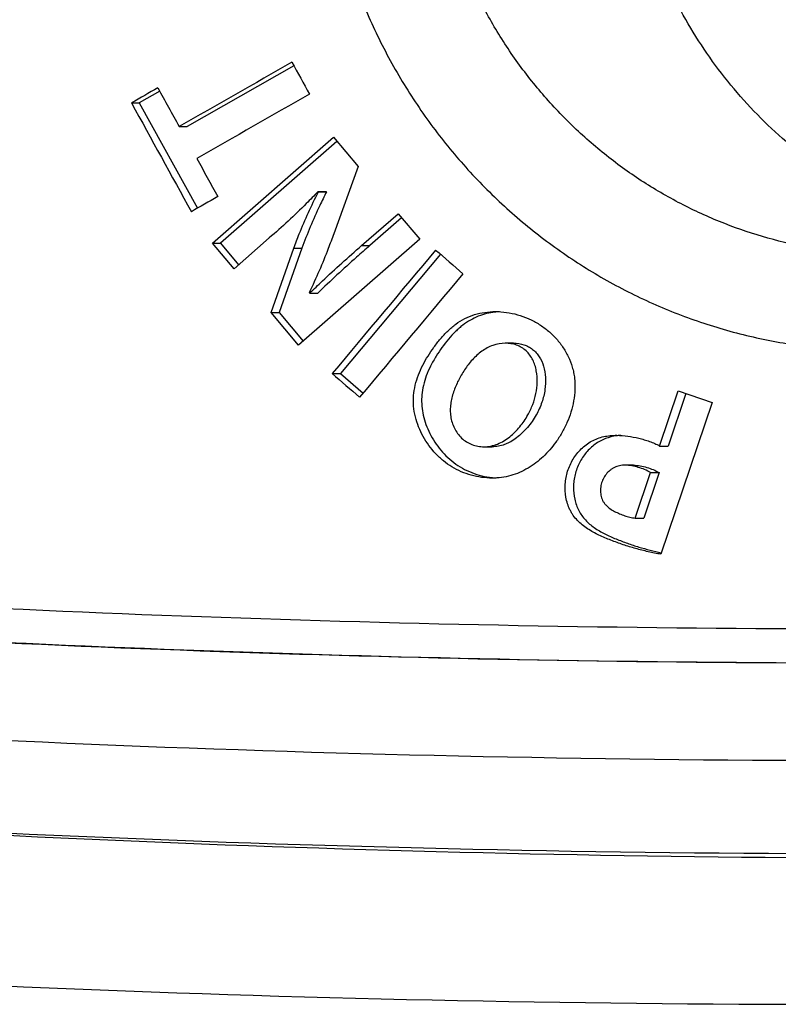
# Model space of a CAD drawing. Units: millimetres. Extents: x 1022 to 3148, y -1063 to 1477.
# Drawn here: x 2088 to 2095, y 189 to 199 of the extents above; entities that cross this region are included whole.
import ezdxf

# ---------------------------------------------------------------- set-up
doc = ezdxf.new("R2010")
doc.units = ezdxf.units.MM
doc.header["$LTSCALE"] = 30.734
doc.layers.get('0').update_dxf_attribs({"linetype": 'CONTINUOUS'})

msp = doc.modelspace()

# ---------------------------------------------------------------- linework, layer by layer
at = {"color": 7, "linetype": 'Continuous'}
for p, q in [((2090.40135, 198.18181), (2089.30664, 197.55932)), ((2089.02664, 197.92053), (2088.81673, 197.80116)), ((2088.73642, 197.80116), (2088.81673, 197.80116)), ((2088.81673, 197.80116), (2089.4124, 196.72123)), ((2089.22552, 197.55932), (2089.30664, 197.55932)), ((2089.56681, 196.36352), (2090.80837, 197.44838)), ((2090.80837, 197.44838), (2091.06184, 197.14866)), ((2090.84377, 197.40652), (2089.64846, 196.36352)), ((2091.06184, 197.14866), (2090.81074, 196.46033)), ((2090.64996, 196.89304), (2090.64958, 196.89263)), ((2090.64996, 196.89304), (2090.73313, 196.89304)), ((2090.65318, 196.88925), (2090.64996, 196.89304)), ((2090.65318, 196.88925), (2090.73635, 196.88925)), ((2090.73313, 196.89304), (2090.73635, 196.88925)), ((2091.09623, 196.33872), (2091.4702, 196.66531)), ((2091.4702, 196.66531), (2091.69185, 196.40314)), ((2091.50592, 196.62307), (2091.17996, 196.33872)), ((2089.56681, 196.36352), (2089.64846, 196.36352)), ((2089.78836, 196.10135), (2089.56681, 196.36352)), ((2089.64846, 196.36352), (2089.83548, 196.14256)), ((2090.14935, 196.41692), (2089.78836, 196.10135)), ((2091.69185, 196.40314), (2090.45004, 195.31828)), ((2090.16815, 195.65177), (2090.40159, 196.3115)), ((2090.48444, 196.3115), (2090.25068, 195.65177)), ((2091.90389, 196.2505), (2090.87817, 195.02683)), ((2090.55728, 195.85813), (2090.56372, 195.85055)), ((2090.56372, 195.85055), (2090.64678, 195.85055)), ((2090.16815, 195.65177), (2090.25068, 195.65177)), ((2090.45004, 195.31828), (2090.16815, 195.65177)), ((2090.25068, 195.65177), (2090.49771, 195.35993)), ((2092.65472, 195.33746), (2092.56951, 195.33746)), ((2090.79481, 195.02683), (2090.87817, 195.02683)), ((2090.87817, 195.02683), (2091.11085, 194.8259)), ((2094.15208, 194.28372), (2094.34317, 194.84906)), ((2094.42044, 194.82215), (2094.23836, 194.28372)), ((2094.34317, 194.84906), (2094.69045, 194.72814)), ((2094.69045, 194.72814), (2094.1653, 193.1744)), ((2092.35012, 194.27623), (2092.43514, 194.27623)), ((2094.15208, 194.28372), (2094.23836, 194.28372)), ((2093.88346, 194.08693), (2093.79737, 194.08693)), ((2093.90267, 193.54543), (2094.05967, 194.01052)), ((2094.14591, 194.01052), (2093.98882, 193.54543)), ((2094.05967, 194.01052), (2094.14591, 194.01052)), ((2093.90267, 193.54543), (2093.98882, 193.54543))]:
    msp.add_line(p, q, dxfattribs=at)
at = {"color": 9, "linetype": 'Continuous'}
for p, q in [((2091.09623, 196.33872), (2091.17996, 196.33872)), ((2090.40159, 196.3115), (2090.48444, 196.3115))]:
    msp.add_line(p, q, dxfattribs=at)
at = {"color": 7, "linetype": 'Continuous'}
for centre, radius, start, end in [((2092.54984, 194.92351), 0.73805, 96.345441, 96.603574), ((2092.55154, 194.90639), 0.75526, 93.107954, 96.330663), ((2093.78937, 193.80584), 0.58755, 97.254292, 97.551567), ((2093.7935, 193.76946), 0.62416, 93.51465, 97.208535), ((2092.51864, 194.74551), 0.7904, 263.801708, 266.816883), ((2096.34893, 383.27736), 190.86707, 266.1000758, 270.0027837), ((2096.3489, 383.26387), 191.20358, 266.1000607, 270.0027887), ((2096.4452, 384.10166), 192.04137, 266.1085809, 269.9740437), ((2096.34411, 383.03987), 191.97958, 265.2081835, 270.0042057), ((2096.53217, 384.04866), 193.94473, 265.2210892, 269.999906), ((2096.96636, 384.04859), 193.9883, 265.2210996, 269.7723336), ((2096.01529, 384.09584), 195.53556, 265.0851875, 269.9987157)]:
    msp.add_arc(centre, radius, start, end, dxfattribs=at)
for centre, major_axis, ratio, start_param, end_param in [((2235.27675, 201.61848), (799.3169, 444.03131), 0.07443804, 1.71159262, 1.71306222), ((2235.27675, 187.37327), (-792.91304, 1427.35161), 0.07443804, 1.52187739, 1.52210649), ((2235.27675, 202.13891), (799.3169, 444.03131), 0.07443804, 1.71333956, 1.71368409), ((2235.27675, 184.61556), (-792.91304, 1427.35161), 0.07443804, 1.52013044, 1.52040779), ((2235.27675, 201.18856), (799.3169, 444.03131), 0.07443804, 1.71136351, 1.71283311), ((2235.27675, 183.9712), (-792.91409, 1427.13059), 0.07444411, 1.5197761, 1.52055688), ((2235.27675, 184.6211), (-792.91601, 1426.72256), 0.07445533, 1.52060895, 1.52088327), ((2235.27675, 200.67396), (799.3169, 444.03131), 0.07443804, 1.71255879, 1.71290331), ((2235.27675, 201.66807), (795.89484, 937.38185), 0.08634769, -4.6334865, -4.63213944), ((2235.27675, 192.39978), (797.85993, -677.25358), 0.08634405, -1.6778869, -1.67753011), ((2235.27675, 201.09065), (795.89373, 937.53266), 0.08634545, -4.63385701, -4.63251017), ((2235.27675, 190.21961), (797.86295, -676.84154), 0.08633557, -1.67928574, -1.67892874)]:
    msp.add_ellipse(centre, major_axis=major_axis, ratio=ratio, start_param=start_param, end_param=end_param, dxfattribs=at)
for points, knots in [([(2096.3582, 206.86029), (2096.1717, 206.86029), (2095.79839, 206.84157), (2095.24415, 206.7576), (2094.70077, 206.61858), (2094.17359, 206.42589), (2093.66771, 206.18143), (2093.188, 205.88764), (2092.73907, 205.5474), (2092.32522, 205.16406), (2091.95037, 204.74135), (2091.61809, 204.28338), (2091.33149, 203.79459), (2091.09327, 203.27969), (2090.90565, 202.74361), (2090.77037, 202.19149), (2090.6887, 201.6286), (2090.6614, 201.06029), (2090.6887, 200.49199), (2090.77037, 199.9291), (2090.90565, 199.37698), (2091.09327, 198.8409), (2091.33149, 198.326), (2091.61809, 197.83721), (2091.95037, 197.37924), (2092.32522, 196.95653), (2092.73907, 196.57318), (2093.188, 196.23295), (2093.66771, 195.93915), (2094.17359, 195.6947), (2094.70077, 195.50201), (2095.24415, 195.36298), (2095.79839, 195.27901), (2096.1717, 195.26029), (2096.3582, 195.26029)], [0, 0, 0, 0, 0.5595147, 1.11913019, 1.67901409, 2.23932533, 2.80020666, 3.36177852, 3.92413378, 4.48733364, 5.05140487, 5.6163386, 6.18209058, 6.74858306, 7.31570791, 7.88333113, 8.45129835, 9.01944115, 9.58758396, 10.15555118, 10.7231744, 11.29029925, 11.85679172, 12.42254371, 12.98747744, 13.55154867, 14.11474853, 14.67710379, 15.23867565, 15.79955698, 16.35986822, 16.91975212, 17.47936761, 18.03888231, 18.03888231, 18.03888231, 18.03888231]), ([(2096.52836, 196.24019), (2096.37308, 196.24019), (2096.06224, 196.25569), (2095.60068, 196.32523), (2095.14801, 196.44038), (2094.70866, 196.60003), (2094.28684, 196.80265), (2093.88663, 197.04626), (2093.51186, 197.32853), (2093.16617, 197.64674), (2092.85286, 197.9978), (2092.57495, 198.37835), (2092.33512, 198.78472), (2092.13567, 199.21298), (2091.97852, 199.65903), (2091.86518, 200.11856), (2091.79674, 200.58715), (2091.77385, 201.06029), (2091.79674, 201.53344), (2091.86518, 202.00203), (2091.97852, 202.46156), (2092.13567, 202.9076), (2092.33512, 203.33587), (2092.57495, 203.74223), (2092.85286, 204.12278), (2093.16617, 204.47385), (2093.51186, 204.79205), (2093.88663, 205.07433), (2094.28684, 205.31794), (2094.70866, 205.52055), (2095.14801, 205.68021), (2095.60068, 205.79536), (2096.06224, 205.8649), (2096.37308, 205.8804), (2096.52836, 205.8804)], [0, 0, 0, 0, 0.46585393, 0.9318464, 1.3981103, 1.86476801, 2.33192649, 2.79967311, 3.26807237, 3.73716349, 4.20695897, 4.67744424, 5.14857837, 5.62029569, 6.0925084, 6.56510998, 7.03797923, 7.51098487, 7.98399052, 8.45685976, 8.92946134, 9.40167405, 9.87339137, 10.3445255, 10.81501077, 11.28480625, 11.75389737, 12.22229664, 12.69004326, 13.15720173, 13.62385944, 14.09012334, 14.55611581, 15.02196974, 15.02196974, 15.02196974, 15.02196974]), ([(2097.56678, 196.35695), (2097.43462, 196.38432), (2097.17244, 196.4506), (2096.78921, 196.58373), (2096.41856, 196.74967), (2095.94485, 197.01295), (2095.39693, 197.41799), (2094.92577, 197.91134), (2094.60288, 198.34997), (2094.38898, 198.69921), (2094.2053, 199.06572), (2094.05314, 199.44682), (2093.93362, 199.83977), (2093.81899, 200.37532), (2093.76105, 201.06029), (2093.81899, 201.74527), (2093.93362, 202.28082), (2094.05314, 202.67376), (2094.2053, 203.05487), (2094.38898, 203.42138), (2094.60288, 203.77062), (2094.92577, 204.20925), (2095.39693, 204.7026), (2095.94485, 205.10764), (2096.41856, 205.37092), (2096.78921, 205.53686), (2097.17244, 205.66999), (2097.43462, 205.73627), (2097.56678, 205.76364)], [0, 0, 0, 0, 0.40489628, 0.81008393, 1.21563525, 1.62161173, 2.43426984, 3.24903336, 3.65757666, 4.06661553, 4.47610923, 4.88600386, 5.29623398, 5.7067245, 6.52742156, 7.34811861, 7.75860913, 8.16883925, 8.57873388, 8.98822758, 9.39726645, 9.80580975, 10.62057327, 11.43323139, 11.83920786, 12.24475918, 12.64994683, 13.05484311, 13.05484311, 13.05484311, 13.05484311]), ([(2090.64958, 196.89263), (2090.6102, 196.85061), (2090.44978, 196.6855), (2090.27941, 196.53035), (2090.14935, 196.41692)], [0, 0, 0, 0, 0.172766006, 0.690505779, 0.690505779, 0.690505779, 0.690505779]), ([(2090.40159, 196.3115), (2090.41929, 196.36101), (2090.49388, 196.5575), (2090.58216, 196.7486), (2090.65318, 196.88925)], [0, 0, 0, 0, 0.157720799, 0.630391717, 0.630391717, 0.630391717, 0.630391717]), ([(2090.73635, 196.88925), (2090.71265, 196.84237), (2090.62002, 196.65374), (2090.53756, 196.45992), (2090.48444, 196.3115)], [0, 0, 0, 0, 0.15756853, 0.630484491, 0.630484491, 0.630484491, 0.630484491]), ([(2090.81074, 196.46033), (2090.79206, 196.40913), (2090.7161, 196.205), (2090.63127, 196.00375), (2090.55728, 195.85813)], [0, 0, 0, 0, 0.163518528, 0.653547805, 0.653547805, 0.653547805, 0.653547805]), ([(2090.56372, 195.85055), (2090.60679, 195.89265), (2090.78069, 196.05927), (2090.96019, 196.21994), (2091.09623, 196.33872)], [0, 0, 0, 0, 0.180688065, 0.722473415, 0.722473415, 0.722473415, 0.722473415]), ([(2091.17996, 196.33872), (2091.13456, 196.29913), (2090.9536, 196.14001), (2090.77612, 195.97681), (2090.64678, 195.85055)], [0, 0, 0, 0, 0.180693147, 0.722945182, 0.722945182, 0.722945182, 0.722945182]), ([(2091.77709, 195.20632), (2091.79628, 195.23725), (2091.83687, 195.29771), (2091.89283, 195.36948), (2091.94104, 195.4239), (2091.97907, 195.4629), (2092.01925, 195.49961), (2092.07597, 195.54465), (2092.15301, 195.59257), (2092.25378, 195.63338), (2092.35971, 195.65676), (2092.43181, 195.66168), (2092.46779, 195.66168)], [0, 0, 0, 0, 0.109198713, 0.218271657, 0.272765048, 0.327215444, 0.381612283, 0.435949381, 0.544340814, 0.65248884, 0.760494332, 0.868447212, 0.868447212, 0.868447212, 0.868447212]), ([(2092.46496, 195.65667), (2092.43544, 195.65325), (2092.37695, 195.64288), (2092.29166, 195.6158), (2092.20959, 195.57623), (2092.14485, 195.53278), (2092.09484, 195.49158), (2092.0445, 195.44455), (2091.9848, 195.37918), (2091.91957, 195.29506), (2091.88003, 195.23605), (2091.86156, 195.20632)], [0, 0, 0, 0, 0.089143354, 0.177681387, 0.267628956, 0.361533531, 0.410814143, 0.461924204, 0.568079485, 0.675979548, 0.780994474, 0.780994474, 0.780994474, 0.780994474]), ([(2092.46779, 195.66168), (2092.5442, 195.66168), (2092.65966, 195.64502), (2092.80429, 195.59376), (2092.90716, 195.54092), (2093.00169, 195.47395), (2093.08609, 195.39424), (2093.15856, 195.30319), (2093.21705, 195.20228), (2093.25222, 195.11139), (2093.27098, 195.0359), (2093.28314, 194.95898), (2093.28623, 194.86133), (2093.26841, 194.7066), (2093.22102, 194.55695), (2093.1511, 194.41834), (2093.10911, 194.35296), (2093.08647, 194.32154)], [0, 0, 0, 0, 0.2292322, 0.34428591, 0.45951717, 0.57497402, 0.69068593, 0.80665695, 0.92287434, 1.03930438, 1.09763402, 1.15599502, 1.27267393, 1.38935751, 1.62208177, 1.73844077, 1.8546325, 1.8546325, 1.8546325, 1.8546325]), ([(2092.56951, 195.33746), (2092.52656, 195.33746), (2092.46141, 195.32603), (2092.38251, 195.29081), (2092.3276, 195.25577), (2092.27724, 195.2144), (2092.21587, 195.15273), (2092.17589, 195.10078), (2092.15169, 195.06463)], [0, 0, 0, 0, 0.128829912, 0.193611138, 0.258532285, 0.323583419, 0.388747352, 0.519250909, 0.519250909, 0.519250909, 0.519250909]), ([(2092.80077, 194.60205), (2092.81993, 194.63606), (2092.8533, 194.7071), (2092.88641, 194.8201), (2092.90045, 194.93718), (2092.89354, 195.03556), (2092.87441, 195.1116), (2092.85248, 195.16616), (2092.8223, 195.21655), (2092.78355, 195.26057), (2092.73673, 195.29571), (2092.68377, 195.32019), (2092.6274, 195.33443), (2092.58877, 195.33746), (2092.56951, 195.33746)], [0, 0, 0, 0, 0.117121634, 0.234424302, 0.351822053, 0.469169144, 0.527864248, 0.586470233, 0.644939678, 0.703227089, 0.761313513, 0.819244389, 0.877082284, 0.93487969, 0.93487969, 0.93487969, 0.93487969]), ([(2092.65472, 195.33746), (2092.69024, 195.33746), (2092.74346, 195.32973), (2092.80788, 195.30304), (2092.85078, 195.27544), (2092.88784, 195.24056), (2092.92989, 195.18488), (2092.96701, 195.09993), (2092.98577, 194.98442), (2092.97956, 194.85863), (2092.94758, 194.72788), (2092.90947, 194.64335), (2092.88617, 194.60205)], [0, 0, 0, 0, 0.106546425, 0.157946103, 0.208383579, 0.258686311, 0.30981667, 0.416863287, 0.532789159, 0.658078557, 0.792167821, 0.934415013, 0.934415013, 0.934415013, 0.934415013]), ([(2092.43274, 193.95513), (2092.36122, 193.95513), (2092.25312, 193.97021), (2092.11757, 194.01775), (2092.02119, 194.06702), (2091.93273, 194.12976), (2091.82712, 194.22873), (2091.74118, 194.34735), (2091.67896, 194.47858), (2091.64522, 194.58266), (2091.6268, 194.6907), (2091.62632, 194.8004), (2091.64382, 194.90861), (2091.67682, 195.01292), (2091.72189, 195.11235), (2091.75796, 195.17548), (2091.77709, 195.20632)], [0, 0, 0, 0, 0.21458223, 0.32226441, 0.43011025, 0.53817036, 0.6464718, 0.86332958, 0.97225893, 1.08133781, 1.1905137, 1.29972475, 1.40890453, 1.51799774, 1.62697419, 1.73583284, 1.73583284, 1.73583284, 1.73583284]), ([(2091.86156, 195.20632), (2091.84064, 195.17262), (2091.80302, 195.10634), (2091.75848, 195.00551), (2091.72829, 194.90722), (2091.71227, 194.81076), (2091.71018, 194.71551), (2091.72171, 194.62095), (2091.74618, 194.52703), (2091.79542, 194.40244), (2091.86773, 194.28506), (2091.95994, 194.18174), (2092.03946, 194.11244), (2092.12824, 194.05415), (2092.22488, 194.00858), (2092.32713, 193.9761), (2092.39775, 193.96359), (2092.4333, 193.95973)], [0, 0, 0, 0, 0.11897926, 0.22828485, 0.33003611, 0.42663936, 0.52070137, 0.61486664, 0.71148659, 0.81106439, 1.01606588, 1.12057283, 1.22574811, 1.33156586, 1.43815022, 1.54526924, 1.65255213, 1.65255213, 1.65255213, 1.65255213]), ([(2092.15169, 195.06463), (2092.13995, 195.04709), (2092.11759, 195.01121), (2092.07731, 194.93688), (2092.0441, 194.85872), (2092.02043, 194.77735), (2092.00847, 194.71481), (2092.0036, 194.65125), (2092.00776, 194.58757), (2092.02184, 194.52536), (2092.04556, 194.46626), (2092.07863, 194.41197), (2092.12052, 194.36433), (2092.17038, 194.32532), (2092.22681, 194.29695), (2092.28745, 194.27994), (2092.32927, 194.27623), (2092.35012, 194.27623)], [0, 0, 0, 0, 0.06332517, 0.12670564, 0.25354418, 0.31707618, 0.38064777, 0.44424206, 0.50782053, 0.57134549, 0.6347716, 0.69805453, 0.76115803, 0.8240634, 0.88678936, 0.94939309, 1.01193919, 1.01193919, 1.01193919, 1.01193919]), ([(2092.35012, 194.27623), (2092.37418, 194.27623), (2092.42245, 194.28118), (2092.49202, 194.30233), (2092.55667, 194.33577), (2092.61585, 194.37815), (2092.66989, 194.42709), (2092.73522, 194.49917), (2092.77689, 194.55966), (2092.80077, 194.60205)], [0, 0, 0, 0, 0.072179928, 0.144458142, 0.216898944, 0.289518724, 0.362282198, 0.435167087, 0.581105905, 0.581105905, 0.581105905, 0.581105905]), ([(2092.88617, 194.60205), (2092.87344, 194.57946), (2092.84561, 194.53531), (2092.79794, 194.47338), (2092.74492, 194.4168), (2092.68761, 194.3674), (2092.63646, 194.3333), (2092.59427, 194.31163), (2092.55253, 194.29443), (2092.49958, 194.28012), (2092.45632, 194.27623), (2092.43514, 194.27623)], [0, 0, 0, 0, 0.077770103, 0.156294936, 0.234137343, 0.30999221, 0.382821463, 0.417924236, 0.452122482, 0.518120329, 0.581650938, 0.581650938, 0.581650938, 0.581650938]), ([(2093.08647, 194.32154), (2093.04839, 194.26868), (2092.98393, 194.19426), (2092.88469, 194.10978), (2092.80382, 194.05507), (2092.71702, 194.01061), (2092.59485, 193.96744), (2092.49723, 193.95513), (2092.43274, 193.95513)], [0, 0, 0, 0, 0.195435188, 0.293021787, 0.390433423, 0.487668698, 0.584742753, 0.778189827, 0.778189827, 0.778189827, 0.778189827]), ([(2094.1653, 193.1744), (2094.12149, 193.18166), (2094.03422, 193.1987), (2093.90499, 193.23161), (2093.79886, 193.2647), (2093.71495, 193.29413), (2093.63159, 193.32521), (2093.52883, 193.36802), (2093.43063, 193.42133), (2093.35835, 193.47382), (2093.30868, 193.5191), (2093.2727, 193.56225), (2093.24826, 193.5999), (2093.22695, 193.63952), (2093.20616, 193.69202), (2093.18478, 193.77967), (2093.17892, 193.89318), (2093.20343, 194.02708), (2093.25987, 194.1507), (2093.32982, 194.23962), (2093.39749, 194.29828), (2093.45366, 194.33498), (2093.5146, 194.36281), (2093.57883, 194.38138), (2093.64478, 194.39167), (2093.6892, 194.39372), (2093.71139, 194.39372)], [0, 0, 0, 0, 0.13325376, 0.26655148, 0.3998996, 0.46659834, 0.53331044, 0.66677498, 0.80035249, 0.86728742, 0.93432596, 1.00149438, 1.03516102, 1.0688652, 1.13632448, 1.20388071, 1.33887596, 1.47380839, 1.60843417, 1.74259548, 1.80959682, 1.87645301, 1.94317489, 2.00980994, 2.07639922, 2.14297197, 2.14297197, 2.14297197, 2.14297197]), ([(2093.71216, 194.38829), (2093.67245, 194.38303), (2093.61328, 194.36888), (2093.54021, 194.335), (2093.48885, 194.30208), (2093.44143, 194.26256), (2093.38402, 194.2018), (2093.33704, 194.13087), (2093.30271, 194.05316), (2093.28377, 193.99173), (2093.27209, 193.92842), (2093.26607, 193.84348), (2093.27411, 193.7587), (2093.29666, 193.67848), (2093.32057, 193.62224), (2093.35183, 193.5707), (2093.38987, 193.5244), (2093.43352, 193.48294), (2093.49848, 193.43307), (2093.58894, 193.38073), (2093.68502, 193.33838), (2093.76348, 193.30799), (2093.822, 193.28661), (2093.88016, 193.26668), (2093.95709, 193.24217), (2094.05347, 193.21504), (2094.13134, 193.19722), (2094.17037, 193.18933)], [0, 0, 0, 0, 0.12015629, 0.18025439, 0.24103101, 0.30261657, 0.36498114, 0.49134562, 0.55525075, 0.61942391, 0.68374331, 0.74794648, 0.87452847, 0.93654639, 0.99743142, 1.05727225, 1.1167471, 1.17666791, 1.23749086, 1.36206354, 1.48900487, 1.5521859, 1.61447866, 1.67589923, 1.73662251, 1.85668747, 1.9761525, 1.9761525, 1.9761525, 1.9761525]), ([(2093.71139, 194.39372), (2093.74952, 194.39372), (2093.82586, 194.3877), (2093.91954, 194.36891), (2093.99316, 194.3486), (2094.04775, 194.33112), (2094.1015, 194.31103), (2094.13576, 194.2937), (2094.15208, 194.28372)], [0, 0, 0, 0, 0.114380627, 0.228849555, 0.286134858, 0.343442214, 0.400776214, 0.458165534, 0.458165534, 0.458165534, 0.458165534]), ([(2093.79737, 194.08693), (2093.77874, 194.08693), (2093.75063, 194.08452), (2093.71447, 194.075), (2093.68844, 194.06436), (2093.66398, 194.05043), (2093.63373, 194.02812), (2093.6008, 193.99407), (2093.57048, 193.94594), (2093.55086, 193.89234), (2093.54311, 193.83575), (2093.54666, 193.78816), (2093.55619, 193.75146), (2093.56689, 193.72512), (2093.58143, 193.70071), (2093.60528, 193.67151), (2093.64146, 193.6411), (2093.68997, 193.61251), (2093.73258, 193.59313), (2093.76727, 193.57917), (2093.80231, 193.56623), (2093.84707, 193.55279), (2093.88408, 193.54682), (2093.90267, 193.54543)], [0, 0, 0, 0, 0.055890751, 0.083891807, 0.111923721, 0.140001031, 0.168127257, 0.224446677, 0.280953653, 0.337603702, 0.394347564, 0.451089195, 0.47947622, 0.507823569, 0.536114728, 0.564349606, 0.620599226, 0.676755917, 0.732850657, 0.760887218, 0.788914485, 0.844913576, 0.90084496, 0.90084496, 0.90084496, 0.90084496]), ([(2094.05967, 194.01052), (2094.02077, 194.03492), (2093.95541, 194.06009), (2093.86632, 194.08215), (2093.82032, 194.08693), (2093.79737, 194.08693)], [0, 0, 0, 0, 0.137749307, 0.206689594, 0.27554535, 0.27554535, 0.27554535, 0.27554535]), ([(2093.88346, 194.08693), (2093.90663, 194.08693), (2093.95331, 194.08204), (2094.04241, 194.05979), (2094.10753, 194.03457), (2094.14591, 194.01052)], [0, 0, 0, 0, 0.069516017, 0.139823822, 0.275691417, 0.275691417, 0.275691417, 0.275691417])]:
    msp.add_open_spline(points, degree=3, knots=knots, dxfattribs=at)

doc.saveas('drawing.dxf')
